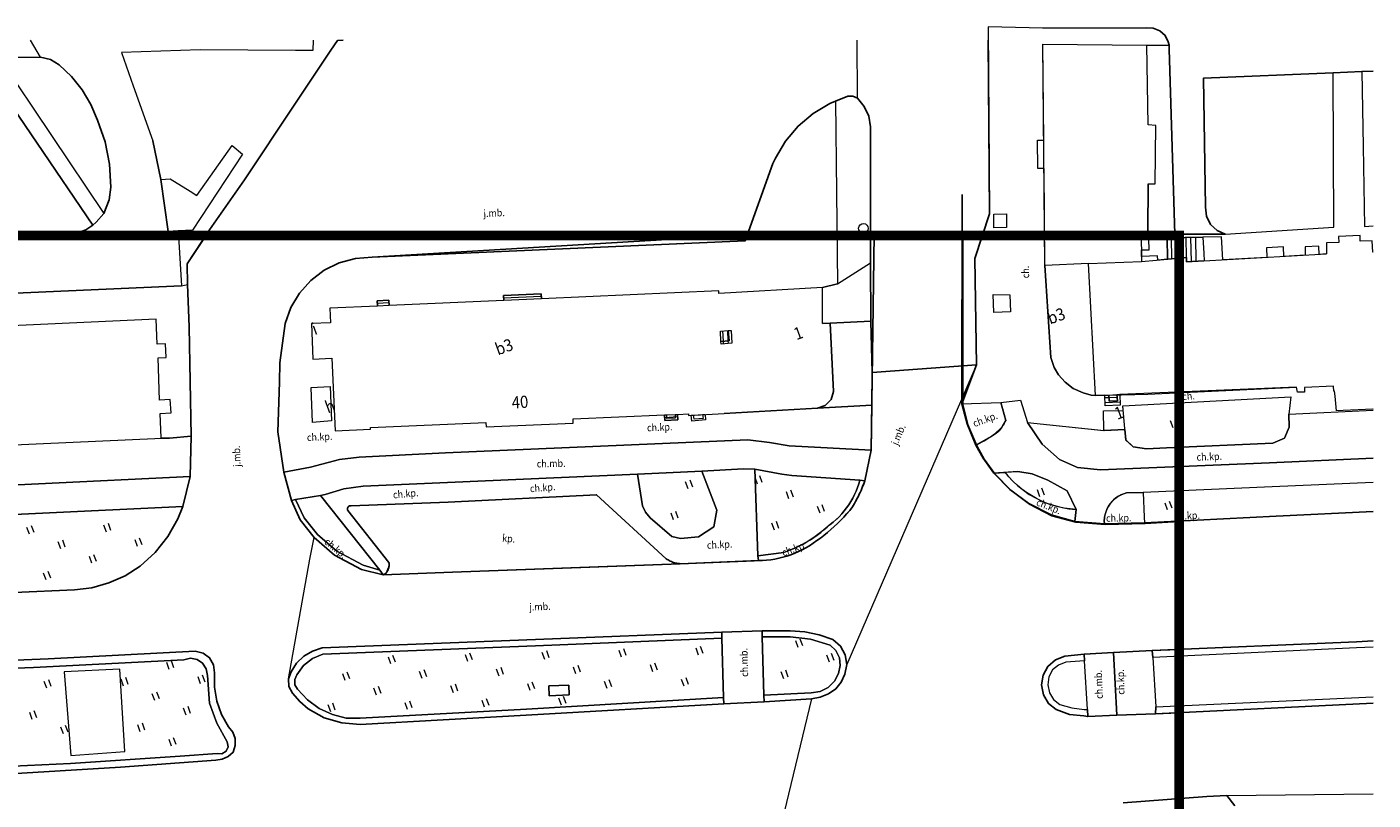
# Model space of a CAD drawing. Units: millimetres. Extents: x 2851 to 5215, y 1178 to 2080.
# Drawn here: x 3383 to 3660, y 1920 to 2079 of the extents above; entities that cross this region are included whole.
import ezdxf
from ezdxf.enums import TextEntityAlignment as Align

# ---------------------------------------------------------------- set-up
doc = ezdxf.new("R2010")
doc.units = ezdxf.units.MM
doc.linetypes.add('ACAD_ISO10W100', pattern=[18, 12, -3, 0, -3])
for name, color, linetype in [('.GRAWERKA', 7, 'Continuous'), ('.ULICE 0.9', 7, 'Continuous'), ('238-Punkt adresowy budynku', 7, 'Continuous'), ('312-Funkcja i liczba kondygnacji', 7, 'Continuous'), ('312-Numer ewidencyjny budynku-Atr124', 7, 'Continuous'), ('320-część budynku wyodrębniona ze względu na liczbę kondygnacji naziemnych (powierzchnia)', 7, 'Continuous'), ('352-schody (powierzchnia)', 7, 'Continuous'), ('chodnik (powierzchnia)', 7, 'Continuous'), ('chodnik (powierzchnia)-Atr17', 7, 'Continuous'), ('jezdnia (powierzchnia)', 7, 'Continuous'), ('jezdnia (powierzchnia)-Atr17', 7, 'Continuous'), ('krawężnik (linia)', 7, 'Continuous'), ('plac (powierzchnia)', 7, 'Continuous'), ('plac (powierzchnia)-Atr17', 7, 'Continuous'), ('trawnik (powierzchnia)', 7, 'Continuous'), ('trawnik (powierzchnia) - symbol', 7, 'Continuous')]:
    doc.layers.add(name, color=color, linetype=linetype)
doc.layers.add('_KONKURS_Obiekty_do_likwidacji', color=1, linetype='ACAD_ISO10W100', lineweight=13)
doc.styles.get("Standard").update_dxf_attribs({"font": 'arial.ttf'})

# ---------------------------------------------------------------- blocks, each defined once
blk = doc.blocks.new('TU04')
at = {"color": 0, "linetype": 'Continuous', "lineweight": 13}
for p, q in [((0, 0), (0, 0.75)), ((0.5, 0), (0.5, 0.75))]:
    blk.add_line(p, q, dxfattribs=at)

msp = doc.modelspace()

# ---------------------------------------------------------------- linework, layer by layer
at = {"layer": '.GRAWERKA'}
msp.add_lwpolyline([(3575.62, 2001.74), (3575.68, 2044.78)], dxfattribs=at)
at = {"layer": '.ULICE 0.9'}
for points in [[(3380.82, 1962.94), (3393.23, 1963.49), (3396.83, 1963.95), (3400.34, 1964.94), (3403.66, 1966.41), (3406.74, 1968.35), (3409.81, 1971.19), (3412.41, 1974.46), (3414.48, 1978.1), (3415.55, 1980.66), (3416.99, 1986.79), (3417.23, 1995.11), (3416.8, 2017.6), (3416.5, 2026.28), (3416.41, 2030.57), (3420.37, 2036.51), (3136.12, 2036.51)], [(3363.21, 1924.66), (3402.69, 1927.07), (3422.29, 1928.5), (3423.62, 1928.69), (3424.85, 1929.25), (3425.87, 1930.13), (3426.29, 1931.48), (3426.26, 1932.91), (3425.77, 1934.25), (3424.88, 1935.35), (3423.49, 1937.91), (3422.53, 1940.64), (3422.04, 1943.51), (3422, 1946.41), (3421.82, 1948.07), (3421.01, 1949.52), (3419.68, 1950.5), (3418.06, 1950.89), (3387.86, 1949.33), (3362.74, 1948.26)]]:
    msp.add_lwpolyline(points, dxfattribs=at)
for points in [[(3557.62, 2036.51), (3531.06, 2036.51), (3454.44, 2031.89), (3451, 2031.63), (3447.65, 2030.73), (3444.54, 2029.21), (3441.79, 2027.11), (3439.5, 2024.53), (3437.73, 2021.56), (3436.56, 2018.3), (3435.42, 2010.18), (3435.4, 2006.21), (3435.05, 1996.01), (3436.25, 1987.7), (3437.82, 1981.88), (3439.61, 1977.87), (3442.51, 1974.25), (3446.71, 1970.67), (3452.25, 1967.71), (3456.7, 1966.59), (3470.97, 1967.11), (3517.75, 1968.87), (3533.8, 1969.54), (3534.64, 1969.56), (3535.5, 1969.61), (3536.33, 1969.71), (3537.18, 1969.83), (3538.01, 1970), (3538.84, 1970.2), (3539.67, 1970.43), (3540.46, 1970.7), (3541.26, 1971.02), (3542.03, 1971.36), (3542.79, 1971.73), (3543.53, 1972.15), (3544.27, 1972.59), (3545.04, 1973.08), (3545.81, 1973.62), (3546.55, 1974.14), (3547.28, 1974.71), (3547.99, 1975.29), (3548.7, 1975.89), (3549.38, 1976.5), (3550.05, 1977.15), (3550.69, 1977.79), (3551.34, 1978.45), (3551.94, 1979.14), (3552.56, 1979.83), (3553.13, 1980.55), (3553.36, 1980.91), (3553.57, 1981.29), (3553.77, 1981.66), (3554.18, 1982.41), (3554.36, 1982.77), (3554.54, 1983.16), (3554.72, 1983.54), (3554.9, 1983.93), (3555.07, 1984.33), (3555.23, 1984.73), (3555.53, 1985.52), (3555.67, 1985.91), (3556.98, 1992.2)], [(3620.3, 2036.36), (3575.84, 2036.36), (3575.79, 2001.59), (3576.85, 1997.47), (3578.66, 1993.12), (3580.18, 1990.4), (3582.4, 1987.38), (3585.67, 1984.02), (3589.54, 1981.11), (3594.11, 1978.75), (3599.01, 1977.41), (3605.09, 1976.91), (3613.32, 1977.17), (3620.3, 1977.53)], [(3551.55, 1946.14), (3551.97, 1948.14), (3551.66, 1950.16), (3550.66, 1951.95), (3549.12, 1953.3), (3546.29, 1954.29), (3543.35, 1954.87), (3540.36, 1955.08), (3534.6, 1955.06), (3526.32, 1954.82), (3487.99, 1953.29), (3444.16, 1951.55), (3442.18, 1950.92), (3440.4, 1949.86), (3438.91, 1948.4), (3437.8, 1946.65), (3437.22, 1945.2), (3437.3, 1943.64), (3438.06, 1942.27), (3439.54, 1940.54), (3441.26, 1939.06), (3444.57, 1937.22), (3448.2, 1936.14), (3451.97, 1935.84), (3486.1, 1937.71), (3526.72, 1940.04), (3534.96, 1940.5), (3544.73, 1941.09), (3546.52, 1941.43), (3548.21, 1942.13), (3549.7, 1943.16), (3550.79, 1944.54)], [(3620.13, 1951.27), (3614.71, 1951.04), (3606.79, 1950.62), (3600.73, 1950.3), (3596.76, 1949.87), (3594.84, 1949.12), (3593.29, 1947.77), (3592.3, 1945.98), (3591.98, 1943.95), (3592.37, 1941.94), (3593.43, 1940.17), (3595.03, 1938.88), (3597.77, 1937.89), (3600.67, 1937.6), (3601.49, 1937.46), (3607.48, 1937.73), (3615.44, 1937.98), (3620.13, 1938.21)]]:
    msp.add_lwpolyline(points, close=True, dxfattribs=at)
at = {"layer": '320-część budynku wyodrębniona ze względu na liczbę kondygnacji naziemnych (powierzchnia)', "lineweight": 18, "flags": 128}
for points in [[(3592.68, 2030.23), (3592.29, 2075.68)], [(3613.87, 2046.99), (3613.81, 2037.19)], [(3613.81, 2037.19), (3612.47, 2037.15)], [(3612.47, 2037.15), (3612.53, 2031.02)], [(3601.66, 2030.58), (3612.53, 2031.02)], [(3612.53, 2031.02), (3621.8, 2031.83)], [(3621.79, 2030.93), (3650.55, 2032.57)], [(3621.8, 2031.83), (3621.79, 2030.93)], [(3601.66, 2030.58), (3592.68, 2030.23)], [(3592.68, 2030.23), (3593.88, 2011.27)], [(3603.06, 2003.45), (3601.66, 2030.58)], [(3593.88, 2011.27), (3594.6, 2009.24)], [(3594.6, 2009.24), (3595.49, 2007.75)], [(3595.49, 2007.75), (3596.84, 2006.2)], [(3596.84, 2006.2), (3598.52, 2004.92)], [(3441.92, 2005.1), (3445.81, 2005.31)], [(3442.17, 1997.95), (3441.92, 2005.1)], [(3445.81, 2005.31), (3446.07, 1998.23)], [(3598.52, 2004.92), (3600.57, 2003.99)], [(3600.57, 2003.99), (3602.19, 2003.56)], [(3602.19, 2003.56), (3603.06, 2003.45)], [(3603.06, 2003.45), (3613.84, 2003.73), (3644.41, 2005.17)], [(3446.07, 1998.23), (3442.17, 1997.95)]]:
    msp.add_lwpolyline(points, dxfattribs=at)
at = {"layer": '352-schody (powierzchnia)', "lineweight": 18, "flags": 128}
for points in [[(3625.12, 2036.02), (3625.31, 2032.64), (3625.39, 2031.14), (3621.79, 2030.93), (3621.8, 2031.83), (3617.9, 2031.49), (3617.79, 2035.88)], [(3625.12, 2036.02), (3625.31, 2032.64), (3625.39, 2031.14), (3621.79, 2030.93), (3621.8, 2031.83), (3617.9, 2031.49), (3617.79, 2035.88)], [(3457.86, 2023.07), (3457.92, 2021.96), (3455.51, 2021.87), (3455.45, 2022.95)], [(3457.86, 2023.07), (3457.92, 2021.96), (3455.51, 2021.87), (3455.45, 2022.95)], [(3489.17, 2024.4), (3489.2, 2023.37), (3481.46, 2023), (3481.41, 2024.05)], [(3489.17, 2024.4), (3489.2, 2023.37), (3481.46, 2023), (3481.41, 2024.05)], [(3527.59, 2016.81), (3527.76, 2014.72), (3526.1, 2014.58), (3526.01, 2016.7)], [(3527.59, 2016.81), (3527.76, 2014.72), (3526.1, 2014.58), (3526.01, 2016.7)], [(3528.19, 2016.86), (3528.34, 2014.23), (3526.14, 2014.02), (3526.1, 2014.58), (3527.76, 2014.72), (3527.59, 2016.81)], [(3528.19, 2016.86), (3528.34, 2014.23), (3526.14, 2014.02), (3526.1, 2014.58), (3527.76, 2014.72), (3527.59, 2016.81)], [(3605.81, 2003.56), (3605.87, 2002.3), (3607.63, 2002.39), (3607.49, 2003.64), (3608.08, 2003.66), (3608.17, 2001.48), (3605.07, 2001.35), (3605.02, 2003.53)], [(3605.81, 2003.56), (3605.87, 2002.3), (3607.63, 2002.39), (3607.49, 2003.64), (3608.08, 2003.66), (3608.17, 2001.48), (3605.07, 2001.35), (3605.02, 2003.53)], [(3607.49, 2003.64), (3607.63, 2002.39), (3605.87, 2002.3), (3605.81, 2003.56)], [(3607.49, 2003.64), (3607.63, 2002.39), (3605.87, 2002.3), (3605.81, 2003.56)], [(3514.95, 1999.49), (3516.68, 1999.57), (3517.19, 1999.59), (3517.25, 1998.44), (3514.58, 1998.34), (3514.51, 1999.46)], [(3514.95, 1999.49), (3516.68, 1999.57), (3517.19, 1999.59), (3517.25, 1998.44), (3514.58, 1998.34), (3514.51, 1999.46)], [(3516.68, 1999.57), (3516.67, 1998.8), (3514.99, 1998.72), (3514.95, 1999.49)], [(3516.68, 1999.57), (3516.67, 1998.8), (3514.99, 1998.72), (3514.95, 1999.49)], [(3520.48, 1999.43), (3522.32, 1999.53), (3522.84, 1999.57), (3522.93, 1998.45), (3520.13, 1998.17), (3519.98, 1999.4)], [(3520.48, 1999.43), (3522.32, 1999.53), (3522.84, 1999.57), (3522.93, 1998.45), (3520.13, 1998.17), (3519.98, 1999.4)], [(3522.32, 1999.53), (3522.45, 1998.77), (3520.59, 1998.62), (3520.48, 1999.43)], [(3522.32, 1999.53), (3522.45, 1998.77), (3520.59, 1998.62), (3520.48, 1999.43)]]:
    msp.add_lwpolyline(points, close=True, dxfattribs=at)
for points in [[(3618.62, 2035.89), (3618.71, 2031.56)], [(3619.62, 2035.91), (3619.71, 2031.65)], [(3620.62, 2035.93), (3620.71, 2031.73)], [(3621.62, 2035.95), (3621.7, 2031.82)], [(3622.62, 2035.97), (3622.72, 2030.98)], [(3623.62, 2035.99), (3623.72, 2031.04)], [(3455.48, 2022.43), (3457.89, 2022.57)], [(3489.19, 2023.82), (3481.44, 2023.5)], [(3527.6, 2014.71), (3527.51, 2016.8)], [(3526.6, 2014.62), (3526.51, 2016.73)], [(3526.64, 2014.07), (3526.6, 2014.62)], [(3527.63, 2014.16), (3527.6, 2014.7)], [(3605.03, 2003.03), (3605.84, 2003.06)], [(3605.83, 2003.06), (3607.54, 2003.14)], [(3605.05, 2002.03), (3608.14, 2002.16)], [(3514.54, 1998.96), (3517.21, 1999.15)]]:
    msp.add_lwpolyline(points, dxfattribs=at)
at = {"layer": '_KONKURS_Obiekty_do_likwidacji', "linetype": 'ByBlock', "const_width": 2}
msp.add_lwpolyline([(3620.3, 1316.36), (2900.3, 1316.36), (2900.3, 2036.36), (3620.3, 2036.36)], close=True, dxfattribs=at)
at = {"layer": 'chodnik (powierzchnia)', "lineweight": 18}
for points in [[(3613.63, 2075.48), (3618.2, 2075.53), (3618.04, 2076.18), (3617.38, 2077.47), (3616.3, 2078.45), (3614.94, 2079.02), (3613.47, 2079.08), (3592.26, 2079.02), (3581.04, 2079.26), (3581.28, 2040.84), (3578.25, 2031.66), (3578.61, 2009.78), (3575.62, 2001.74), (3583.65, 2002.04), (3587.7, 2002.5), (3589.08, 1997.89), (3604.87, 1996.25), (3609.11, 1996.46), (3609.28, 1994.31), (3610.81, 1992.93), (3609.28, 1994.31), (3609.09, 1996.47), (3604.8, 1996.25), (3604.75, 2000.34), (3608.78, 2000.39), (3608.7, 2001.32), (3643.19, 2003.19), (3642.78, 1999.61), (3642.9, 1996.95), (3642.78, 1999.61), (3660.13, 2000.48)], [(3660.13, 2000.64), (3660.1, 2000.64), (3654, 2000.35), (3652.58, 2000.3), (3652.31, 2003.31), (3652.22, 2004.36), (3652.07, 2004.37), (3651.97, 2005.4), (3646.02, 2005.08), (3646.03, 2004.17), (3644.61, 2004.14), (3644.41, 2005.17), (3608.08, 2003.66), (3608.17, 2001.48), (3605.07, 2001.35), (3605.02, 2003.53), (3603.06, 2003.45), (3602.19, 2003.56), (3600.57, 2003.99), (3598.52, 2004.92), (3596.84, 2006.2), (3595.49, 2007.75), (3594.6, 2009.24), (3593.88, 2011.27), (3592.68, 2030.23), (3592.5, 2050.12), (3591.2, 2050.11), (3591.16, 2055.98), (3592.46, 2055.98), (3592.29, 2075.68), (3613.63, 2075.48)], [(3660.13, 2032.94), (3660.08, 2032.94), (3659.94, 2035.27), (3657.5, 2035.17), (3657.44, 2036.38), (3653.02, 2036.19), (3653.07, 2034.96), (3650.57, 2034.85), (3650.55, 2032.57), (3649.07, 2032.49), (3648.98, 2034.2), (3646.2, 2034.04), (3646.17, 2032.33), (3641.81, 2032.08), (3641.7, 2034.01), (3638.24, 2033.81), (3638.29, 2031.87), (3629.23, 2031.35), (3628.97, 2036.09), (3625.12, 2036.02), (3617.79, 2035.88), (3617.9, 2031.49), (3615.9, 2031.31), (3615.82, 2032.18), (3612.52, 2032.06), (3612.51, 2033.42), (3614.12, 2033.43), (3614.05, 2035.66), (3612.49, 2035.52), (3612.47, 2037.15), (3613.81, 2037.19), (3613.87, 2046.99), (3615.36, 2047), (3615.47, 2058.99), (3613.89, 2059.11), (3613.63, 2075.48)], [(3613.63, 2075.48), (3618.2, 2075.53), (3618.24, 2074.71), (3619.35, 2036.66), (3629.76, 2036.61), (3652.05, 2038.08), (3651.89, 2069.81), (3657.82, 2070.06), (3658.08, 2054.68), (3658.34, 2038.23), (3660.13, 2038.33)], [(3275.83, 2019.87), (3415.25, 2025.99), (3416.5, 2026.28), (3416.8, 2017.6), (3417.23, 1995.11), (3412.78, 1994.7), (3411.25, 1994.7), (3411.06, 1994.75), (3410.84, 1999.76), (3413.09, 1999.91), (3412.89, 2002.62), (3410.72, 2002.49), (3410.43, 2011.2), (3412.06, 2011.28), (3411.96, 2014.08), (3410.26, 2014.01), (3410.03, 2019.17), (3347.6, 2016.3)], [(3598.84, 1977.56), (3599.08, 1980.04), (3597.23, 1983.88), (3593.29, 1986.08), (3590.06, 1987.35), (3587.13, 1987.85), (3582.22, 1987.53), (3580.01, 1990.55), (3578.48, 1993.27), (3578.92, 1993.47), (3579.33, 1993.69), (3579.76, 1993.91), (3580.17, 1994.14), (3580.57, 1994.38), (3580.97, 1994.63), (3581.36, 1994.9), (3581.75, 1995.17), (3582.14, 1995.46), (3582.5, 1995.74), (3582.88, 1996.05), (3583.23, 1996.37), (3583.56, 1996.68), (3583.91, 1997.02), (3584.62, 1998.35), (3583.65, 2002.04), (3587.7, 2002.5), (3589.08, 1997.89), (3592.1, 1993.44), (3595.65, 1990.29), (3599.4, 1988.67), (3604.09, 1988.17), (3638.82, 1989.65), (3660.13, 1990.58)], [(3589.08, 1997.89), (3604.8, 1996.25), (3609.11, 1996.46), (3609.28, 1994.37), (3610.83, 1992.92), (3613.55, 1992.53), (3617.68, 1992.72), (3639.52, 1993.67), (3641.92, 1994.72), (3642.9, 1996.95), (3642.78, 1999.61), (3660.13, 2000.48)], [(3660.13, 1990.58), (3638.82, 1989.65), (3604.09, 1988.17), (3599.4, 1988.67), (3595.65, 1990.29), (3592.1, 1993.44), (3589.08, 1997.89)], [(3660.13, 1985.58), (3639.4, 1984.68), (3612.86, 1983.54), (3609.46, 1983.45), (3608.88, 1983.28), (3608.31, 1983.03), (3607.78, 1982.75), (3607.26, 1982.41), (3606.81, 1982.01), (3606.38, 1981.58), (3606, 1981.1), (3605.68, 1980.58), (3605.4, 1980.05), (3605.18, 1979.48), (3605.02, 1978.89), (3604.92, 1978.28), (3604.89, 1977.67), (3604.92, 1977.06), (3598.84, 1977.56)], [(3660.13, 1951.75), (3656.74, 1951.59), (3614.83, 1949.6), (3614.71, 1951.04), (3656.75, 1952.83)], [(3660.13, 1940.22), (3615.44, 1937.98), (3615.45, 1939.47), (3660.13, 1941.52)], [(3631.72, 1919.08), (3630.09, 1921.19), (3625.99, 1920.99), (3608.74, 1919.71)]]:
    msp.add_lwpolyline(points, dxfattribs=at)
at = {"layer": 'chodnik (powierzchnia)', "lineweight": 18, "flags": 128}
for points in [[(3374.07, 2072.74), (3377.72, 2072.96), (3399.25, 2040.92), (3397.7, 2039.08), (3397.01, 2038.49), (3374.04, 2072.19)], [(3531.06, 2035.26), (3536.74, 2051.18), (3537.34, 2052.29), (3539.39, 2055.77), (3541.97, 2058.84), (3545.04, 2061.45), (3548.47, 2063.48), (3549.62, 2064.02), (3550.06, 2026.41), (3546.95, 2025.65), (3525.68, 2024.41), (3525.67, 2024.98), (3489.2, 2023.37), (3489.17, 2024.4), (3481.41, 2024.05), (3481.46, 2023), (3457.92, 2021.96), (3457.86, 2023.07), (3455.45, 2022.95), (3455.51, 2021.87), (3445.73, 2021.42), (3445.86, 2018.38), (3441.93, 2018.3), (3442.23, 2010.96), (3446.16, 2011.14), (3446.81, 1996.22), (3454.07, 1996.55), (3454.07, 1996.87), (3477.82, 1997.89), (3477.86, 1997.03), (3495.73, 1997.81), (3495.71, 1998.64), (3514.51, 1999.46), (3514.58, 1998.34), (3517.25, 1998.44), (3517.19, 1999.59), (3519.43, 1999.69), (3519.44, 1999.37), (3526.74, 1999.78), (3545.94, 2000.86), (3557.12, 2001.45), (3556.98, 1992.2), (3540.12, 1993.13), (3536.07, 1993.8), (3531.61, 1994.34), (3469.47, 1991.66), (3451.75, 1990.8), (3447.73, 1990.32), (3441.76, 1988.71), (3436.25, 1987.7), (3435.05, 1996.01), (3435.4, 2006.21), (3435.42, 2010.18), (3436.56, 2018.3), (3437.73, 2021.56), (3439.5, 2024.53), (3441.79, 2027.11), (3444.54, 2029.21), (3447.65, 2030.73), (3451, 2031.63), (3454.44, 2031.89)], [(3549.62, 2064.02), (3550.06, 2026.41), (3556.83, 2030.78), (3556.83, 2058.69), (3556.47, 2060.88), (3555.57, 2062.9), (3554.17, 2064.62), (3553.21, 2065.02), (3552.18, 2065)], [(3582.2, 2037.97), (3582.17, 2040.74), (3584.82, 2040.84), (3584.77, 2037.99)], [(3555.33, 2036.85), (3554.96, 2036.95), (3554.64, 2037.17), (3554.44, 2037.5), (3554.38, 2037.89), (3554.48, 2038.26), (3554.7, 2038.58), (3555.03, 2038.79), (3555.42, 2038.84), (3555.79, 2038.74), (3556.11, 2038.52), (3556.31, 2038.19), (3556.37, 2037.81), (3556.27, 2037.43), (3556.05, 2037.11), (3555.72, 2036.91)], [(3582.02, 2024.25), (3585.48, 2024.17), (3585.62, 2020.65), (3582.21, 2020.55)], [(3545.94, 2000.86), (3547.54, 2001.44), (3548.73, 2002.67), (3549.27, 2004.29), (3548.55, 2018.31), (3556.9, 2018.75), (3557.19, 2008.19), (3557.12, 2001.45)], [(3575.62, 2001.74), (3583.65, 2002.04), (3584.62, 1998.35), (3584.48, 1998.02), (3584.32, 1997.69), (3584.14, 1997.38), (3583.93, 1997.07), (3583.72, 1996.78), (3583.5, 1996.49), (3583.26, 1996.23), (3582.99, 1995.96), (3582.72, 1995.73), (3582.44, 1995.51), (3582.15, 1995.29), (3581.84, 1995.11), (3581.52, 1994.93), (3581.19, 1994.77), (3578.48, 1993.27), (3576.68, 1997.62)], [(3436.25, 1987.7), (3441.76, 1988.71), (3447.73, 1990.32), (3451.75, 1990.8), (3469.47, 1991.66), (3531.61, 1994.34), (3536.07, 1993.8), (3540.12, 1993.13), (3556.98, 1992.2), (3555.67, 1985.91), (3554.65, 1986.07), (3540.64, 1987.04), (3538.6, 1987.27), (3533.05, 1988.31), (3530.75, 1988.36), (3522.17, 1987.93), (3508.94, 1987.27), (3469.93, 1985.61), (3452.61, 1984.82), (3448.6, 1984.27), (3444.79, 1983.11), (3443.84, 1982.91), (3438.65, 1982.06), (3437.82, 1981.88)], [(3533.8, 1969.54), (3517.75, 1968.87), (3517.51, 1968.89), (3517.29, 1968.92), (3517.04, 1968.96), (3516.8, 1969.02), (3516.57, 1969.06), (3516.35, 1969.15), (3516.13, 1969.22), (3515.91, 1969.31), (3515.7, 1969.42), (3515.48, 1969.54), (3515.27, 1969.65), (3515.08, 1969.77), (3514.88, 1969.91), (3500.53, 1983.06), (3470.06, 1981.53), (3450.1, 1980.79), (3450, 1980.8), (3449.87, 1980.79), (3449.76, 1980.75), (3449.65, 1980.71), (3449.57, 1980.64), (3449.49, 1980.55), (3449.42, 1980.46), (3449.37, 1980.35), (3449.35, 1980.24), (3449.35, 1980.11), (3449.35, 1980), (3449.39, 1979.89), (3449.45, 1979.79), (3457.87, 1969.11), (3457.91, 1968.48), (3457.21, 1966.89), (3456.7, 1966.59), (3456.02, 1967.54), (3443.84, 1982.91), (3444.79, 1983.11), (3448.6, 1984.27), (3452.61, 1984.82), (3469.93, 1985.61), (3508.94, 1987.27), (3509.98, 1980.81), (3510.62, 1979.45), (3511.57, 1978.33), (3515.99, 1974.45), (3517.76, 1974.08), (3521.51, 1974.42), (3524.67, 1976.45), (3525.23, 1979.87), (3522.17, 1987.93), (3530.75, 1988.36), (3533.05, 1988.31), (3533.71, 1970.47)], [(3584.5, 1987.66), (3585.08, 1986.93), (3586.07, 1985.87), (3587.15, 1984.88), (3588.27, 1983.97), (3589.48, 1983.13), (3590.74, 1982.4), (3592.04, 1981.77), (3593.39, 1981.22), (3594.79, 1980.77), (3596.2, 1980.41), (3597.63, 1980.17), (3599.08, 1980.04), (3598.84, 1977.56), (3593.94, 1978.9), (3589.37, 1981.26), (3585.5, 1984.17), (3582.22, 1987.53)], [(3554.65, 1986.07), (3555.67, 1985.91), (3555.53, 1985.52), (3555.38, 1985.12), (3555.23, 1984.73), (3555.07, 1984.33), (3554.9, 1983.93), (3554.72, 1983.54), (3554.54, 1983.16), (3554.36, 1982.77), (3554.18, 1982.41), (3553.97, 1982.03), (3553.77, 1981.66), (3553.57, 1981.29), (3553.36, 1980.91), (3553.13, 1980.55), (3552.56, 1979.83), (3551.94, 1979.14), (3551.34, 1978.45), (3550.69, 1977.79), (3550.05, 1977.15), (3549.38, 1976.5), (3548.7, 1975.89), (3547.99, 1975.29), (3547.28, 1974.71), (3546.55, 1974.14), (3545.81, 1973.62), (3545.04, 1973.08), (3544.27, 1972.59), (3543.53, 1972.15), (3542.79, 1971.73), (3542.03, 1971.36), (3541.26, 1971.02), (3540.46, 1970.7), (3539.67, 1970.43), (3538.84, 1970.2), (3538.01, 1970), (3537.18, 1969.83), (3536.33, 1969.71), (3535.5, 1969.61), (3534.64, 1969.56), (3533.8, 1969.54), (3533.71, 1970.47), (3539.02, 1971.2), (3539.83, 1971.5), (3540.63, 1971.81), (3541.44, 1972.17), (3542.22, 1972.54), (3542.97, 1972.92), (3543.73, 1973.35), (3544.49, 1973.79), (3545.21, 1974.27), (3545.9, 1974.76), (3546.6, 1975.29), (3547.28, 1975.82), (3547.92, 1976.39), (3548.56, 1976.97), (3549.2, 1977.45), (3549.79, 1977.97), (3550.38, 1978.53), (3550.93, 1979.11), (3551.43, 1979.72), (3551.93, 1980.35), (3552.4, 1980.99), (3552.83, 1981.68), (3553.21, 1982.37), (3553.57, 1983.08), (3553.9, 1983.8), (3554.19, 1984.54), (3554.44, 1985.31)], [(3456.02, 1967.54), (3456.7, 1966.59), (3452.25, 1967.71), (3446.71, 1970.67), (3442.51, 1974.25), (3439.61, 1977.87), (3437.82, 1981.88), (3438.65, 1982.06), (3440.44, 1978.33), (3443.21, 1974.89), (3447.16, 1971.48), (3452.61, 1968.57)], [(3604.92, 1977.06), (3604.89, 1977.71), (3604.95, 1978.37), (3605.05, 1979.03), (3605.25, 1979.65), (3605.5, 1980.26), (3605.82, 1980.82), (3606.2, 1981.36), (3606.64, 1981.84), (3607.13, 1982.3), (3607.65, 1982.68), (3608.24, 1983), (3608.83, 1983.26), (3609.46, 1983.45), (3612.86, 1983.54), (3613.11, 1978.42), (3613.15, 1977.32)], [(3526.32, 1953.59), (3488.01, 1952.02), (3444.32, 1950.25), (3442.18, 1949.36), (3440.34, 1947.92), (3438.96, 1946.05), (3438.52, 1945.08), (3438.55, 1944.01), (3439.07, 1943.07), (3441.12, 1940.88), (3443.55, 1939.13), (3446.27, 1937.87), (3449.08, 1937.12), (3451.97, 1937.12), (3486.11, 1938.99), (3526.65, 1941.34), (3526.72, 1940.04), (3486.1, 1937.71), (3451.97, 1935.84), (3448.2, 1936.14), (3444.57, 1937.22), (3441.26, 1939.06), (3439.54, 1940.54), (3438.06, 1942.27), (3437.3, 1943.64), (3437.22, 1945.2), (3437.8, 1946.65), (3438.91, 1948.4), (3440.4, 1949.86), (3442.18, 1950.92), (3444.16, 1951.55), (3487.99, 1953.29), (3526.32, 1954.82)], [(3526.32, 1954.82), (3534.6, 1955.06), (3534.58, 1953.82), (3534.91, 1941.86), (3534.96, 1940.5), (3526.72, 1940.04), (3526.65, 1941.34), (3526.32, 1953.59)], [(3534.58, 1953.82), (3534.6, 1955.06), (3540.36, 1955.08), (3543.35, 1954.87), (3546.29, 1954.29), (3549.12, 1953.3), (3550.66, 1951.95), (3551.66, 1950.16), (3551.97, 1948.14), (3551.55, 1946.14), (3550.79, 1944.54), (3549.7, 1943.16), (3548.21, 1942.13), (3546.52, 1941.43), (3544.73, 1941.09), (3534.96, 1940.5), (3534.91, 1941.86), (3544.68, 1942.33), (3546.49, 1942.63), (3548.13, 1943.44), (3549.43, 1944.72), (3550.29, 1946.34), (3550.64, 1947.93), (3550.45, 1949.55), (3549.7, 1951.02), (3548.53, 1952.14), (3544.5, 1953.36), (3540.32, 1953.85)], [(3600.73, 1950.3), (3606.79, 1950.62), (3607.48, 1937.73), (3601.49, 1937.46), (3601.42, 1938.88), (3600.8, 1948.94)], [(3606.79, 1950.62), (3614.71, 1951.04), (3614.83, 1949.6), (3615.45, 1939.47), (3615.44, 1937.98), (3607.48, 1937.73)], [(3596.76, 1949.87), (3600.73, 1950.3), (3600.8, 1948.94), (3596.95, 1948.64), (3595.5, 1948.02), (3594.26, 1947.04), (3593.49, 1945.59), (3593.25, 1943.97), (3593.61, 1942.35), (3594.48, 1940.96), (3595.77, 1939.94), (3598.2, 1939.22), (3600.73, 1938.9), (3601.42, 1938.88), (3601.49, 1937.46), (3600.67, 1937.6), (3597.77, 1937.89), (3595.03, 1938.88), (3593.43, 1940.17), (3592.37, 1941.94), (3591.98, 1943.95), (3592.3, 1945.98), (3593.29, 1947.77), (3594.84, 1949.12)], [(3490.71, 1943.74), (3494.81, 1943.9), (3494.91, 1941.89), (3490.8, 1941.71)]]:
    msp.add_lwpolyline(points, close=True, dxfattribs=at)
for points in [[(3333.49, 1991.23), (3411.25, 1994.7), (3412.78, 1994.7), (3417.23, 1995.11), (3416.99, 1986.79), (3354.59, 1983.8)], [(3354.59, 1983.8), (3416.99, 1986.79), (3415.55, 1980.66), (3354.87, 1977.77)], [(3362.74, 1948.26), (3387.86, 1949.33), (3418.06, 1950.89), (3419.68, 1950.5), (3421.01, 1949.52), (3421.82, 1948.07), (3422, 1946.41), (3422.04, 1943.51), (3422.53, 1940.64), (3423.49, 1937.91), (3424.88, 1935.35), (3425.77, 1934.25), (3426.26, 1932.91), (3426.29, 1931.48), (3425.87, 1930.13), (3424.85, 1929.25), (3423.62, 1928.69), (3422.29, 1928.5), (3402.69, 1927.07), (3363.21, 1924.66)], [(3371.77, 1926.83), (3392.41, 1927.8), (3414.98, 1929.34), (3422.55, 1929.88), (3423.55, 1929.82), (3424.41, 1930.34), (3424.82, 1931.26), (3424.63, 1932.23), (3422.48, 1936.07), (3421, 1940.19), (3420.59, 1945.92), (3420.33, 1947.27), (3419.58, 1948.42), (3418.44, 1949.18), (3417.09, 1949.43), (3415.74, 1949.15), (3384.81, 1947.55), (3356.31, 1946.41)]]:
    msp.add_lwpolyline(points, dxfattribs=at)
at = {"layer": 'jezdnia (powierzchnia)', "lineweight": 18}
for points in [[(3393.04, 2036.57), (3395.55, 2037.51), (3397.01, 2038.49), (3397.7, 2039.08), (3399.25, 2040.92), (3400.39, 2043.67), (3400.74, 2046.33), (3400.45, 2051.01), (3399.53, 2055.64), (3397.97, 2060.07), (3396.64, 2063.31), (3394.85, 2066.34), (3392.64, 2069.07), (3390.07, 2071.45), (3388.29, 2072.57), (3386.28, 2073.02), (3384.2, 2076.51)], [(3442.28, 2076.51), (3442.26, 2074.41), (3441.09, 2074.41), (3438.66, 2074.43), (3419.11, 2074.53), (3402.93, 2074), (3405.34, 2067.17), (3409.33, 2055.86), (3411.02, 2047.85), (3412.51, 2037.21), (3393.04, 2036.57)], [(3544.73, 1941.09), (3534.96, 1940.5), (3526.72, 1940.04), (3486.1, 1937.71), (3451.97, 1935.84), (3448.2, 1936.14), (3444.57, 1937.22), (3441.26, 1939.06), (3439.54, 1940.54), (3438.06, 1942.27), (3437.3, 1943.64), (3437.22, 1945.2), (3441.63, 1969.84), (3442.51, 1974.25), (3439.61, 1977.87), (3437.82, 1981.88), (3436.25, 1987.7), (3435.05, 1996.01), (3435.4, 2006.21), (3435.42, 2010.18), (3436.56, 2018.3), (3437.73, 2021.56), (3439.5, 2024.53), (3441.79, 2027.11), (3444.54, 2029.21), (3447.65, 2030.73), (3451, 2031.63), (3454.44, 2031.89), (3531.06, 2035.26), (3536.74, 2051.18), (3537.34, 2052.29), (3539.39, 2055.77), (3541.97, 2058.84), (3545.04, 2061.45), (3548.47, 2063.48), (3549.62, 2064.02), (3552.18, 2065), (3553.21, 2065.02), (3554.17, 2064.62), (3554.09, 2076.51)], [(3578.61, 2009.78), (3557.19, 2008.19), (3556.9, 2018.75), (3556.83, 2030.78), (3556.83, 2058.69), (3556.47, 2060.88), (3555.57, 2062.9), (3554.17, 2064.62), (3554.09, 2076.51)], [(3581.05, 2076.51), (3581.28, 2040.84), (3578.25, 2031.66), (3578.61, 2009.78)], [(3660.13, 1979.65), (3640.18, 1978.69), (3613.15, 1977.32), (3604.92, 1977.06), (3598.84, 1977.56), (3593.94, 1978.9), (3589.37, 1981.26), (3585.5, 1984.17), (3582.22, 1987.53), (3580.01, 1990.55), (3578.48, 1993.27), (3576.68, 1997.62), (3575.62, 2001.74), (3578.61, 2009.78), (3551.97, 1948.14), (3551.55, 1946.14), (3550.79, 1944.54), (3549.7, 1943.16), (3548.21, 1942.13), (3546.52, 1941.43), (3544.73, 1941.09), (3538.16, 1913.79)], [(3660.13, 1940.22), (3615.44, 1937.98), (3607.48, 1937.73), (3601.49, 1937.46), (3600.67, 1937.6), (3597.77, 1937.89), (3595.03, 1938.88), (3593.43, 1940.17), (3592.37, 1941.94), (3591.98, 1943.95), (3592.3, 1945.98), (3593.29, 1947.77), (3594.84, 1949.12), (3596.76, 1949.87), (3600.73, 1950.3), (3606.79, 1950.62), (3614.71, 1951.04), (3656.75, 1952.83), (3660.13, 1952.99)], [(3608.74, 1919.71), (3625.99, 1920.99), (3630.09, 1921.19), (3660.13, 1921.56)]]:
    msp.add_lwpolyline(points, dxfattribs=at)
at = {"layer": 'jezdnia (powierzchnia)', "lineweight": 18, "flags": 128}
for points in [[(3275.83, 2019.87), (3274.99, 2031.44), (3276.75, 2031.98), (3278.18, 2033.14), (3279.04, 2034.75), (3290.44, 2036.88), (3291.17, 2035.1), (3292.43, 2033.65), (3294.1, 2032.7), (3295.98, 2032.32), (3310.01, 2032.85), (3314.18, 2032.93), (3367.45, 2035.33), (3390.37, 2036.32), (3393.04, 2036.57), (3412.51, 2037.21), (3414.58, 2037.31), (3415.25, 2025.99)], [(3578.61, 2009.78), (3551.97, 1948.14), (3551.66, 1950.16), (3550.66, 1951.95), (3549.12, 1953.3), (3546.29, 1954.29), (3543.35, 1954.87), (3540.36, 1955.08), (3534.6, 1955.06), (3526.32, 1954.82), (3487.99, 1953.29), (3444.16, 1951.55), (3442.18, 1950.92), (3440.4, 1949.86), (3438.91, 1948.4), (3437.8, 1946.65), (3437.22, 1945.2), (3441.63, 1969.84), (3442.51, 1974.25), (3446.71, 1970.67), (3452.25, 1967.71), (3456.7, 1966.59), (3470.97, 1967.11), (3499.14, 1968.18), (3517.75, 1968.87), (3534.64, 1969.56), (3535.5, 1969.61), (3537.18, 1969.83), (3538.01, 1970), (3538.84, 1970.2), (3539.67, 1970.43), (3540.46, 1970.7), (3541.26, 1971.02), (3542.03, 1971.36), (3542.79, 1971.73), (3543.53, 1972.15), (3544.27, 1972.59), (3545.04, 1973.08), (3545.81, 1973.62), (3546.55, 1974.14), (3547.28, 1974.71), (3547.99, 1975.29), (3548.7, 1975.89), (3549.38, 1976.5), (3550.05, 1977.15), (3550.69, 1977.79), (3551.34, 1978.45), (3552.56, 1979.83), (3553.13, 1980.55), (3553.36, 1980.91), (3553.57, 1981.29), (3553.77, 1981.66), (3553.97, 1982.03), (3554.18, 1982.41), (3554.36, 1982.77), (3554.54, 1983.16), (3554.72, 1983.54), (3554.9, 1983.93), (3555.07, 1984.33), (3555.38, 1985.12), (3555.53, 1985.52), (3555.67, 1985.91), (3556.98, 1992.2), (3557.12, 2001.45), (3557.19, 2008.19)]]:
    msp.add_lwpolyline(points, close=True, dxfattribs=at)
msp.add_lwpolyline([(3608.7, 2001.32), (3643.19, 2003.19)], dxfattribs=at)
at = {"layer": 'krawężnik (linia)', "lineweight": 25}
for points in [[(3592.26, 2079.02), (3613.47, 2079.08), (3614.94, 2079.02), (3616.3, 2078.45), (3617.38, 2077.47), (3618.04, 2076.18), (3618.2, 2075.53), (3618.24, 2074.71), (3619.35, 2036.66), (3629.76, 2036.61), (3628.06, 2037.37), (3626.73, 2038.66), (3625.89, 2040.33), (3625.67, 2042.16), (3625.25, 2068.7), (3651.89, 2069.81), (3657.82, 2070.06), (3660.13, 2070.16)], [(3206, 2076.51), (3188.25, 2034.12), (3187.25, 2029.58), (3187.04, 2023.57), (3187.28, 2015.99), (3275.83, 2019.87), (3415.25, 2025.99)], [(3448.46, 2076.51), (3447.27, 2076.45), (3445.93, 2074.45), (3438.54, 2063.38), (3428.17, 2047.84), (3421.03, 2037.5)], [(3578.61, 2009.78), (3578.25, 2031.66), (3581.28, 2040.84), (3581.05, 2076.51)], [(3578.61, 2009.78), (3575.62, 2001.74), (3576.68, 1997.62), (3578.48, 1993.27), (3580.01, 1990.55), (3582.22, 1987.53), (3585.5, 1984.17), (3589.37, 1981.26), (3593.94, 1978.9), (3598.84, 1977.56), (3604.92, 1977.06), (3613.15, 1977.32), (3640.18, 1978.69), (3660.13, 1979.64)], [(3660.13, 1952.99), (3656.75, 1952.83), (3614.71, 1951.04), (3606.79, 1950.62), (3600.73, 1950.3), (3596.76, 1949.87), (3594.84, 1949.12), (3593.29, 1947.77), (3592.3, 1945.98), (3591.98, 1943.95), (3592.37, 1941.94), (3593.43, 1940.17), (3595.03, 1938.88), (3597.77, 1937.89), (3600.67, 1937.6), (3601.49, 1937.46), (3607.48, 1937.73), (3615.44, 1937.98)], [(3615.44, 1937.98), (3660.13, 1940.22)], [(3631.72, 1919.08), (3630.09, 1921.19), (3625.99, 1920.99), (3608.74, 1919.71)]]:
    msp.add_lwpolyline(points, dxfattribs=at)
at = {"layer": 'krawężnik (linia)', "lineweight": 25, "flags": 128}
for points in [[(3367.45, 2035.33), (3390.37, 2036.32), (3393.04, 2036.57), (3395.55, 2037.51), (3397.01, 2038.49), (3397.7, 2039.08), (3399.25, 2040.92), (3400.39, 2043.67), (3400.74, 2046.33), (3400.45, 2051.01), (3399.53, 2055.64), (3397.97, 2060.07), (3396.64, 2063.31), (3394.85, 2066.34), (3392.64, 2069.07), (3390.07, 2071.45), (3388.29, 2072.57), (3386.28, 2073.02), (3377.72, 2072.96)], [(3531.06, 2035.26), (3536.74, 2051.18), (3537.34, 2052.29), (3539.39, 2055.77), (3541.97, 2058.84), (3545.04, 2061.45), (3548.47, 2063.48), (3549.62, 2064.02), (3552.18, 2065), (3553.21, 2065.02), (3554.17, 2064.62), (3555.57, 2062.9), (3556.47, 2060.88), (3556.83, 2058.69), (3556.83, 2030.78)], [(3409.33, 2055.86), (3411.02, 2047.85), (3412.51, 2037.21)], [(3417.51, 2037.44), (3414.58, 2037.31), (3412.51, 2037.21)], [(3416.5, 2026.28), (3416.41, 2030.57), (3421.03, 2037.5)], [(3557.12, 2001.45), (3556.98, 1992.2), (3555.67, 1985.91), (3555.53, 1985.52), (3555.38, 1985.12), (3555.23, 1984.73), (3555.07, 1984.33), (3554.9, 1983.93), (3554.72, 1983.54), (3554.54, 1983.16), (3554.36, 1982.77), (3554.18, 1982.41), (3553.97, 1982.03), (3553.77, 1981.66), (3553.57, 1981.29), (3553.36, 1980.91), (3553.13, 1980.55), (3552.56, 1979.83), (3551.94, 1979.14), (3551.34, 1978.45), (3550.69, 1977.79), (3550.05, 1977.15), (3549.38, 1976.5), (3548.7, 1975.89), (3547.99, 1975.29), (3547.28, 1974.71), (3546.55, 1974.14), (3545.81, 1973.62), (3545.04, 1973.08), (3544.27, 1972.59), (3543.53, 1972.15), (3542.79, 1971.73), (3542.03, 1971.36), (3541.26, 1971.02), (3540.46, 1970.7), (3539.67, 1970.43), (3538.84, 1970.2), (3538.01, 1970), (3537.18, 1969.83), (3536.33, 1969.71), (3535.5, 1969.61), (3534.64, 1969.56), (3533.8, 1969.54), (3517.75, 1968.87), (3517.51, 1968.89), (3517.29, 1968.92), (3517.04, 1968.96), (3516.8, 1969.02), (3516.57, 1969.06), (3516.35, 1969.15), (3516.13, 1969.22), (3515.91, 1969.31), (3515.7, 1969.42), (3515.48, 1969.54), (3515.27, 1969.65), (3515.08, 1969.77), (3514.88, 1969.91), (3500.53, 1983.06), (3470.06, 1981.53), (3450.1, 1980.79), (3450, 1980.8), (3449.87, 1980.79), (3449.76, 1980.75), (3449.65, 1980.71), (3449.57, 1980.64), (3449.49, 1980.55), (3449.42, 1980.46), (3449.37, 1980.35), (3449.35, 1980.24), (3449.35, 1980.11), (3449.35, 1980), (3449.39, 1979.89), (3449.45, 1979.79), (3457.87, 1969.11), (3457.89, 1968.94), (3457.91, 1968.76), (3457.91, 1968.59), (3457.91, 1968.42), (3457.88, 1968.26), (3457.86, 1968.08), (3457.81, 1967.92), (3457.74, 1967.76), (3457.7, 1967.6), (3457.61, 1967.44), (3457.53, 1967.3), (3457.43, 1967.16), (3457.33, 1967.02), (3457.21, 1966.89), (3456.7, 1966.59), (3452.25, 1967.71), (3446.71, 1970.67), (3442.51, 1974.25), (3439.61, 1977.87), (3437.82, 1981.88), (3436.25, 1987.7), (3435.05, 1996.01), (3435.4, 2006.21), (3435.42, 2010.18), (3436.56, 2018.3), (3437.73, 2021.56), (3439.5, 2024.53), (3441.79, 2027.11), (3444.54, 2029.21), (3447.65, 2030.73), (3451, 2031.63), (3454.44, 2031.89), (3531.06, 2035.26)], [(3416.5, 2026.28), (3416.8, 2017.6), (3417.23, 1995.11)], [(3526.74, 1999.78), (3545.94, 2000.86), (3547.54, 2001.44), (3548.73, 2002.67), (3549.27, 2004.29), (3548.55, 2018.31), (3546.97, 2018.27)], [(3556.9, 2018.75), (3557.19, 2008.19), (3557.12, 2001.45)], [(3255.75, 1965.42), (3265.78, 1966.22), (3277.75, 1966.74), (3285.8, 1966.63), (3296.92, 1965.57), (3340.26, 1961.95), (3380.82, 1962.94), (3393.23, 1963.49), (3396.83, 1963.95), (3400.34, 1964.94), (3403.66, 1966.41), (3406.74, 1968.35), (3409.81, 1971.19), (3412.41, 1974.46), (3414.48, 1978.1), (3415.55, 1980.66), (3416.99, 1986.79)], [(3526.72, 1940.04), (3486.1, 1937.71), (3451.97, 1935.84), (3448.2, 1936.14), (3444.57, 1937.22), (3441.26, 1939.06), (3439.54, 1940.54), (3438.06, 1942.27), (3437.3, 1943.64), (3437.22, 1945.2), (3437.8, 1946.65), (3438.91, 1948.4), (3440.4, 1949.86), (3442.18, 1950.92), (3444.16, 1951.55), (3487.99, 1953.29), (3526.32, 1954.82)], [(3526.32, 1954.82), (3534.6, 1955.06)], [(3526.32, 1954.82), (3526.32, 1953.59), (3526.65, 1941.34), (3526.72, 1940.04)], [(3534.6, 1955.06), (3534.58, 1953.82), (3534.91, 1941.86), (3534.96, 1940.5)], [(3534.6, 1955.06), (3540.36, 1955.08), (3543.35, 1954.87), (3546.29, 1954.29), (3549.12, 1953.3), (3550.66, 1951.95), (3551.66, 1950.16), (3551.97, 1948.14), (3551.55, 1946.14), (3550.79, 1944.54), (3549.7, 1943.16), (3548.21, 1942.13), (3546.52, 1941.43), (3544.73, 1941.09), (3534.96, 1940.5)], [(3362.74, 1948.26), (3387.86, 1949.33), (3418.06, 1950.89), (3419.68, 1950.5), (3421.01, 1949.52), (3421.82, 1948.07), (3422, 1946.41), (3422.04, 1943.51), (3422.53, 1940.64), (3423.49, 1937.91), (3424.88, 1935.35), (3425.77, 1934.25), (3426.26, 1932.91), (3426.29, 1931.48), (3425.87, 1930.13), (3424.85, 1929.25), (3423.62, 1928.69), (3422.29, 1928.5), (3402.69, 1927.07), (3363.21, 1924.66)], [(3526.72, 1940.04), (3534.96, 1940.5)]]:
    msp.add_lwpolyline(points, dxfattribs=at)
at = {"layer": 'plac (powierzchnia)', "lineweight": 18}
msp.add_lwpolyline([(3660.13, 2070.16), (3657.82, 2070.06), (3651.89, 2069.81), (3625.25, 2068.7), (3625.67, 2042.16), (3625.89, 2040.33), (3626.73, 2038.66), (3628.06, 2037.37), (3629.76, 2036.61), (3619.35, 2036.66), (3618.24, 2074.71), (3618.2, 2075.53), (3618.04, 2076.18), (3617.87, 2076.51)], dxfattribs=at)
at = {"layer": 'plac (powierzchnia)', "lineweight": 18, "flags": 128}
for points in [[(3411.02, 2047.85), (3412.9, 2048.02), (3417.01, 2045.46), (3418.42, 2044.57), (3425.63, 2054.85), (3427.75, 2053.11), (3417.51, 2037.44), (3414.58, 2037.31), (3412.51, 2037.21)], [(3548.55, 2018.31), (3546.97, 2018.27), (3546.95, 2025.65), (3550.06, 2026.41), (3556.83, 2030.78), (3556.9, 2018.75)], [(3456.7, 1966.59), (3457.21, 1966.89), (3457.33, 1967.02), (3457.43, 1967.16), (3457.53, 1967.3), (3457.61, 1967.44), (3457.7, 1967.6), (3457.74, 1967.76), (3457.81, 1967.92), (3457.86, 1968.08), (3457.88, 1968.26), (3457.91, 1968.42), (3457.91, 1968.59), (3457.91, 1968.76), (3457.89, 1968.94), (3457.87, 1969.11), (3449.45, 1979.79), (3449.39, 1979.89), (3449.35, 1980), (3449.35, 1980.11), (3449.35, 1980.24), (3449.37, 1980.35), (3449.42, 1980.46), (3449.49, 1980.55), (3449.57, 1980.64), (3449.65, 1980.71), (3449.76, 1980.75), (3449.87, 1980.79), (3450, 1980.8), (3450.1, 1980.79), (3470.06, 1981.53), (3500.53, 1983.06), (3514.88, 1969.91), (3515.08, 1969.77), (3515.27, 1969.65), (3515.48, 1969.54), (3515.7, 1969.42), (3515.91, 1969.31), (3516.13, 1969.22), (3516.35, 1969.15), (3516.57, 1969.06), (3516.8, 1969.02), (3517.04, 1968.96), (3517.29, 1968.92), (3517.51, 1968.89), (3517.75, 1968.87), (3470.97, 1967.11)]]:
    msp.add_lwpolyline(points, close=True, dxfattribs=at)
at = {"layer": 'trawnik (powierzchnia)', "lineweight": 18, "flags": 128}
for points in [[(3340.09, 2071.73), (3335.29, 2062.56), (3359.8, 2063.3), (3364.82, 2072.46), (3369.31, 2072.59), (3365.55, 2063.21), (3370.38, 2063.27), (3374.04, 2072.19), (3397.01, 2038.49), (3395.55, 2037.51), (3393.04, 2036.57), (3390.37, 2036.32), (3367.45, 2035.33), (3314.18, 2032.93), (3337.77, 2069.51), (3338.05, 2071.66)], [(3643.19, 2003.19), (3642.78, 1999.61), (3642.9, 1996.95), (3641.92, 1994.72), (3639.52, 1993.67), (3617.68, 1992.72), (3613.53, 1992.52), (3610.81, 1992.93), (3609.28, 1994.31), (3608.7, 2001.32)], [(3522.17, 1987.93), (3525.23, 1979.87), (3524.67, 1976.45), (3521.51, 1974.42), (3517.76, 1974.08), (3515.99, 1974.45), (3511.57, 1978.33), (3510.62, 1979.45), (3509.98, 1980.81), (3508.94, 1987.27)], [(3538.6, 1987.27), (3540.64, 1987.04), (3554.65, 1986.07), (3554.44, 1985.31), (3554.19, 1984.54), (3553.9, 1983.8), (3553.57, 1983.08), (3553.21, 1982.37), (3552.83, 1981.68), (3552.4, 1980.99), (3551.93, 1980.35), (3551.43, 1979.72), (3550.93, 1979.11), (3550.38, 1978.53), (3549.89, 1978.07), (3549.79, 1977.97), (3549.2, 1977.45), (3548.56, 1976.97), (3547.28, 1975.82), (3546.58, 1975.28), (3545.21, 1974.27), (3543.84, 1973.41), (3542.22, 1972.54), (3540.63, 1971.81), (3539.02, 1971.2), (3533.71, 1970.47), (3533.05, 1988.31)], [(3587.13, 1987.85), (3590.06, 1987.35), (3593.29, 1986.08), (3597.23, 1983.88), (3599.08, 1980.04), (3597.87, 1980.15), (3596.67, 1980.33), (3595.48, 1980.57), (3594.32, 1980.9), (3593.17, 1981.29), (3592.05, 1981.75), (3590.96, 1982.27), (3589.91, 1982.88), (3588.88, 1983.53), (3587.92, 1984.24), (3586.97, 1985.03), (3586.09, 1985.85), (3585.26, 1986.74), (3584.49, 1987.67)], [(3443.84, 1982.91), (3456.02, 1967.54), (3452.61, 1968.57), (3447.16, 1971.48), (3443.21, 1974.89), (3440.44, 1978.33), (3438.65, 1982.06)], [(3302.51, 1978.28), (3306.39, 1977.36), (3312.97, 1976.53), (3320.17, 1976.18), (3354.87, 1977.77), (3415.55, 1980.66), (3414.48, 1978.1), (3412.41, 1974.46), (3409.81, 1971.19), (3406.74, 1968.35), (3403.66, 1966.41), (3400.34, 1964.94), (3396.83, 1963.95), (3393.23, 1963.49), (3380.82, 1962.94), (3340.26, 1961.95), (3296.92, 1965.57), (3296.6, 1978.21)], [(3488.01, 1952.02), (3526.32, 1953.59), (3526.65, 1941.34), (3486.11, 1938.99), (3451.97, 1937.12), (3449.08, 1937.12), (3446.27, 1937.87), (3443.55, 1939.13), (3441.12, 1940.88), (3439.07, 1943.07), (3438.55, 1944.01), (3438.52, 1945.08), (3438.96, 1946.05), (3440.34, 1947.92), (3442.18, 1949.36), (3444.32, 1950.25)], [(3540.32, 1953.85), (3544.5, 1953.36), (3548.53, 1952.14), (3549.7, 1951.02), (3550.45, 1949.55), (3550.64, 1947.93), (3550.29, 1946.34), (3549.43, 1944.72), (3548.13, 1943.44), (3546.49, 1942.63), (3544.68, 1942.33), (3534.91, 1941.86), (3534.58, 1953.82)], [(3391.11, 1946.64), (3392.51, 1929.46), (3403.63, 1930.26), (3402.6, 1947.18)], [(3490.71, 1943.74), (3490.8, 1941.71), (3494.91, 1941.89), (3494.81, 1943.9)]]:
    msp.add_lwpolyline(points, close=True, dxfattribs=at)
msp.add_lwpolyline([(3356.31, 1946.41), (3384.81, 1947.55), (3415.74, 1949.15), (3417.09, 1949.43), (3418.44, 1949.18), (3419.58, 1948.42), (3420.33, 1947.27), (3420.59, 1945.92), (3421, 1940.19), (3422.48, 1936.07), (3424.63, 1932.23), (3424.82, 1931.26), (3424.41, 1930.34), (3423.55, 1929.82), (3422.55, 1929.88), (3414.98, 1929.34), (3392.41, 1927.8), (3371.77, 1926.83)], dxfattribs=at)

# ---------------------------------------------------------------- block references
at = {"layer": 'trawnik (powierzchnia) - symbol', "lineweight": 18, "xscale": 2, "yscale": 2, "zscale": 2, "rotation": 20.08197748114253}
for p in [(3619.01, 1996.82), (3533.65, 1985.21), (3519.36, 1984.28), (3540.06, 1982.23), (3591.65, 1982.65), (3546.47, 1979.25), (3617.88, 1979.93), (3516.38, 1977.87), (3384, 1974.94), (3399.8, 1975.39), (3537.08, 1975.81), (3390.41, 1971.96), (3406.21, 1972.41), (3396.82, 1968.98), (3387.43, 1965.54), (3541.99, 1951.63), (3474.09, 1948.74), (3489.89, 1949.19), (3505.7, 1949.65), (3521.5, 1950.1), (3548.4, 1948.65), (3412.74, 1947.16), (3458.28, 1948.28), (3496.31, 1946.21), (3512.11, 1946.67), (3387.55, 1943.27), (3403.35, 1943.72), (3419.15, 1944.18), (3448.89, 1944.85), (3464.7, 1945.31), (3480.5, 1945.76), (3502.72, 1943.23), (3518.52, 1943.69), (3539.01, 1945.21), (3409.76, 1940.75), (3455.31, 1941.87), (3471.11, 1942.33), (3486.91, 1942.78), (3416.18, 1937.77), (3445.91, 1938.44), (3461.72, 1938.89), (3477.52, 1939.35), (3493.33, 1939.8), (3384.57, 1936.86), (3390.98, 1933.88), (3406.78, 1934.33), (3413.2, 1931.35)]:
    msp.add_blockref('TU04', p, dxfattribs=at)

# ---------------------------------------------------------------- texts
at = {"layer": '238-Punkt adresowy budynku', "lineweight": 25, "oblique": 15, "width": 0.9}
msp.add_text('40', height=2.5, rotation=3.57, dxfattribs=at).set_placement((3483.03, 2003.26), align=Align.TOP_LEFT)
at = {"layer": '312-Funkcja i liczba kondygnacji', "lineweight": 18, "oblique": 15, "width": 0.9}
msp.add_text('h', height=2.5, rotation=20.082, dxfattribs=at).set_placement((3444.44, 2002.12), align=Align.TOP_LEFT)
at = {"layer": '312-Numer ewidencyjny budynku-Atr124', "oblique": 15, "width": 0.9}
for s, p in [('b3', (3595.44, 2018.66)), ('i', (3442.99, 2016.03)), ('1', (3542.43, 2015.12)), ('b3', (3481.96, 2012.31)), ('1', (3608.34, 1998.74))]:
    msp.add_text(s, height=2.5, rotation=20.082, dxfattribs=at).set_placement(p, align=Align.CENTER)
at = {"layer": 'chodnik (powierzchnia)-Atr17', "oblique": 15, "width": 0.9}
for s, rotation, p in [('ch.', 91.112, (3589.45, 2027.58)), ('ch.', 91.112, (3589.45, 2027.58)), ('ch.', 91.112, (3589.45, 2027.58)), ('ch.', 91.112, (3589.45, 2027.58)), ('ch.', 91.112, (3589.45, 2027.58)), ('ch.', 4.189, (3620.96, 2002.5)), ('ch.', 4.189, (3620.96, 2002.5)), ('ch.', 4.189, (3620.96, 2002.5)), ('ch.', 4.189, (3620.96, 2002.5)), ('ch.', 4.189, (3620.96, 2002.5)), ('ch.kp.', 2.293, (3510.93, 1996.09)), ('ch.kp.', 20.082, (3578.2, 1996.96)), ('ch.kp.', 2.856, (3441.05, 1994.09)), ('ch.mb.', 1.304, (3488.26, 1988.67)), ('ch.kp.', 1.988, (3623.87, 1990.06)), ('ch.kp.', 5.052, (3458.77, 1982.3)), ('ch.kp.', 4.72, (3486.91, 1983.56)), ('ch.kp.', 338.284, (3590.77, 1980.94)), ('ch.kp.', 0.948, (3605.25, 1977.5)), ('ch.kp.', 3.307, (3619.33, 1977.84)), ('ch.kp.', 320.123, (3444.44, 1973.16)), ('ch.kp.', 3.035, (3523.25, 1971.93)), ('ch.kp.', 20.082, (3538.94, 1970.38)), ('ch.mb.', 91.556, (3531.7, 1945.63)), ('ch.mb.', 92.214, (3604.6, 1941.11)), ('ch.kp.', 91.282, (3609.04, 1941.96))]:
    msp.add_text(s, height=1.5, rotation=rotation, dxfattribs=at).set_placement(p)
at = {"layer": 'jezdnia (powierzchnia)-Atr17', "oblique": 15, "width": 0.9}
for rotation, p in [(2.521, (3477.34, 2040.15)), (2.521, (3477.34, 2040.15)), (2.521, (3477.34, 2040.15)), (2.521, (3477.34, 2040.15)), (2.521, (3477.34, 2040.15)), (2.521, (3477.34, 2040.15)), (2.521, (3477.34, 2040.15)), (66.627, (3562.38, 1993.11)), (91.737, (3427.39, 1988.82)), (91.737, (3427.39, 1988.82)), (91.737, (3427.39, 1988.82)), (91.737, (3427.39, 1988.82)), (91.737, (3427.39, 1988.82)), (91.737, (3427.39, 1988.82)), (91.737, (3427.39, 1988.82)), (2.266, (3486.76, 1959.23))]:
    msp.add_text('j.mb.', height=1.5, rotation=rotation, dxfattribs=at).set_placement(p)
at = {"layer": 'plac (powierzchnia)-Atr17', "oblique": 15, "width": 0.9}
msp.add_text('kp.', height=1.5, rotation=355.075, dxfattribs=at).set_placement((3481.1, 1973.43))

doc.saveas('drawing.dxf')
